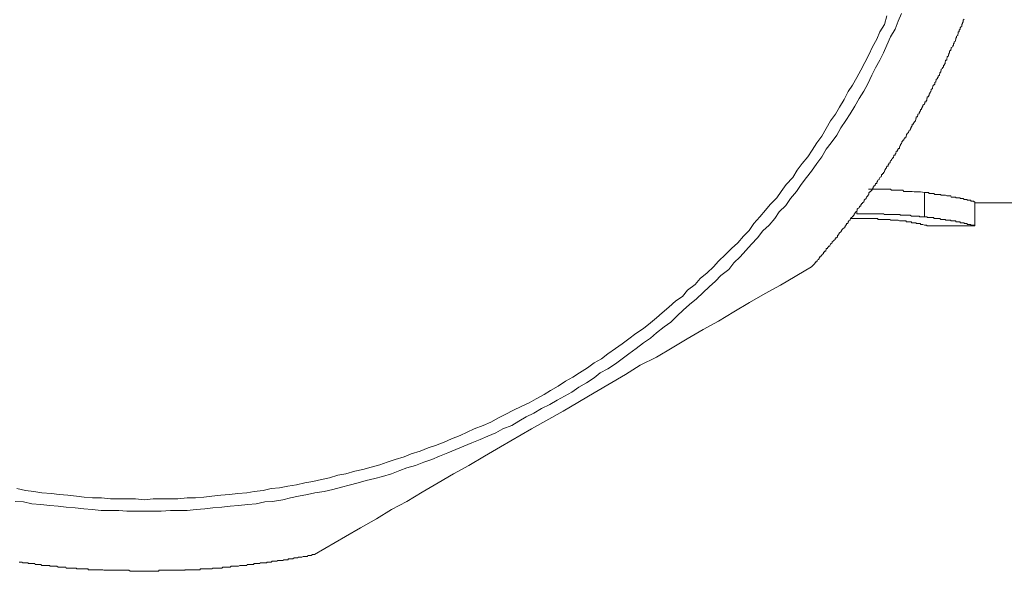
# Model space of a CAD drawing. Units: inches. Extents: x -605 to 813, y -704 to 421.
# Drawn here: x -166 to -153, y -445 to -438 of the extents above; entities that cross this region are included whole.
import ezdxf

# ---------------------------------------------------------------- set-up
doc = ezdxf.new("R2010")
doc.units = ezdxf.units.IN
doc.header["$MEASUREMENT"] = 0
doc.layers.add('图层 1', color=7, linetype='Continuous')

msp = doc.modelspace()

# ---------------------------------------------------------------- linework, layer by layer
at = {"layer": '图层 1', "color": 7, "lineweight": 9}
for points in [[(-166.525, -444.444), (-166.414, -444.452), (-166.298, -444.477), (-166.176, -444.485), (-166.055, -444.499), (-165.944, -444.51), (-165.833, -444.524), (-165.712, -444.532), (-165.595, -444.544), (-165.479, -444.555), (-165.358, -444.568), (-165.241, -444.568), (-165.12, -444.568), (-165.009, -444.577), (-164.893, -444.577), (-164.771, -444.577), (-164.655, -444.577), (-164.544, -444.577), (-164.417, -444.568), (-164.312, -444.568), (-164.19, -444.568), (-164.068, -444.555), (-163.952, -444.544), (-163.841, -444.532), (-163.72, -444.524), (-163.609, -444.51), (-163.493, -444.499), (-163.366, -444.485), (-163.255, -444.477), (-163.139, -444.452), (-163.034, -444.444), (-162.895, -444.422), (-162.79, -444.394), (-162.679, -444.375), (-162.558, -444.35), (-162.458, -444.328), (-162.331, -444.308), (-162.215, -444.283), (-162.098, -444.25), (-161.993, -444.225), (-161.872, -444.192), (-161.761, -444.159), (-161.645, -444.134), (-161.54, -444.104), (-161.418, -444.07), (-161.307, -444.023), (-161.208, -443.99), (-161.091, -443.957), (-160.981, -443.91), (-160.87, -443.877), (-160.765, -443.83), (-160.654, -443.785), (-160.544, -443.738), (-160.438, -443.694), (-160.328, -443.647), (-160.217, -443.603), (-160.112, -443.559), (-160.001, -443.512), (-159.907, -443.459), (-159.786, -443.412), (-159.691, -443.357), (-159.592, -443.296), (-159.487, -443.246), (-159.382, -443.185), (-159.271, -443.13), (-159.171, -443.072), (-159.072, -443.016), (-158.972, -442.961), (-158.878, -442.892), (-158.773, -442.836), (-158.668, -442.765), (-158.585, -442.701), (-158.48, -442.643), (-158.38, -442.576), (-158.286, -442.507), (-158.197, -442.441), (-158.098, -442.369), (-157.998, -442.291), (-157.904, -442.228), (-157.821, -442.156), (-157.716, -442.076), (-157.628, -442.012), (-157.539, -441.926), (-157.462, -441.849), (-157.373, -441.771), (-157.279, -441.694), (-157.19, -441.611), (-157.107, -441.533), (-157.019, -441.453), (-156.947, -441.376), (-156.842, -441.295), (-156.77, -441.207), (-156.687, -441.124), (-156.609, -441.038), (-156.532, -440.955), (-156.449, -440.867), (-156.377, -440.773), (-156.294, -440.695), (-156.217, -440.604), (-156.156, -440.515), (-156.067, -440.427), (-156.001, -440.333), (-155.923, -440.236), (-155.857, -440.142), (-155.785, -440.05), (-155.719, -439.962), (-155.647, -439.857), (-155.58, -439.768), (-155.519, -439.663), (-155.453, -439.577), (-155.376, -439.475), (-155.32, -439.373), (-155.254, -439.273), (-155.193, -439.182), (-155.132, -439.079), (-155.071, -438.977), (-155.01, -438.875), (-154.955, -438.775), (-154.9, -438.659), (-154.85, -438.559), (-154.789, -438.457), (-154.739, -438.355), (-154.695, -438.252), (-154.645, -438.139), (-154.584, -438.036), (-154.54, -437.926), (-154.496, -437.823)], [(-166.503, -444.27), (-166.387, -444.297), (-166.271, -444.308), (-166.165, -444.328), (-166.033, -444.339), (-165.927, -444.35), (-165.811, -444.361), (-165.695, -444.375), (-165.59, -444.386), (-165.474, -444.394), (-165.352, -444.394), (-165.23, -444.408), (-165.12, -444.408), (-165.009, -444.408), (-164.893, -444.408), (-164.771, -444.422), (-164.655, -444.408), (-164.544, -444.408), (-164.433, -444.408), (-164.317, -444.408), (-164.19, -444.394), (-164.079, -444.394), (-163.963, -444.386), (-163.858, -444.375), (-163.736, -444.361), (-163.615, -444.35), (-163.504, -444.339), (-163.382, -444.328), (-163.283, -444.308), (-163.161, -444.297), (-163.05, -444.27), (-162.94, -444.261), (-162.823, -444.236), (-162.707, -444.22), (-162.596, -444.192), (-162.486, -444.173), (-162.37, -444.148), (-162.259, -444.126), (-162.148, -444.09), (-162.038, -444.07), (-161.916, -444.034), (-161.805, -444.012), (-161.695, -443.979), (-161.578, -443.946), (-161.479, -443.91), (-161.368, -443.877), (-161.246, -443.841), (-161.152, -443.799), (-161.031, -443.763), (-160.92, -443.719), (-160.82, -443.686), (-160.704, -443.639), (-160.604, -443.597), (-160.488, -443.55), (-160.389, -443.503), (-160.295, -443.459), (-160.173, -443.412), (-160.068, -443.368), (-159.968, -443.31), (-159.874, -443.265), (-159.763, -443.207), (-159.658, -443.155), (-159.548, -443.108), (-159.454, -443.052), (-159.348, -442.991), (-159.26, -442.939), (-159.155, -442.881), (-159.055, -442.812), (-158.956, -442.756), (-158.867, -442.701), (-158.756, -442.632), (-158.668, -442.563), (-158.568, -442.507), (-158.48, -442.441), (-158.38, -442.369), (-158.286, -442.305), (-158.197, -442.236), (-158.103, -442.167), (-157.998, -442.098), (-157.904, -442.02), (-157.821, -441.954), (-157.744, -441.885), (-157.655, -441.807), (-157.561, -441.724), (-157.467, -441.661), (-157.401, -441.578), (-157.296, -441.5), (-157.229, -441.42), (-157.135, -441.343), (-157.047, -441.262), (-156.98, -441.182), (-156.886, -441.091), (-156.803, -441.013), (-156.72, -440.936), (-156.643, -440.845), (-156.565, -440.767), (-156.499, -440.673), (-156.421, -440.584), (-156.344, -440.493), (-156.277, -440.416), (-156.189, -440.324), (-156.128, -440.236), (-156.062, -440.142), (-155.973, -440.05), (-155.912, -439.948), (-155.846, -439.857), (-155.768, -439.768), (-155.708, -439.677), (-155.647, -439.577), (-155.58, -439.489), (-155.519, -439.384), (-155.459, -439.281), (-155.392, -439.19), (-155.337, -439.093), (-155.276, -438.988), (-155.221, -438.883), (-155.16, -438.794), (-155.104, -438.689), (-155.049, -438.592), (-154.994, -438.487), (-154.938, -438.385), (-154.889, -438.274), (-154.833, -438.172), (-154.789, -438.072), (-154.728, -437.97), (-154.695, -437.854)], [(-155.719, -441.262), (-155.708, -441.251), (-155.696, -441.24), (-155.68, -441.226), (-155.68, -441.218), (-155.674, -441.218), (-155.674, -441.207), (-155.663, -441.207), (-155.663, -441.193), (-155.647, -441.193), (-155.647, -441.182), (-155.641, -441.182), (-155.641, -441.171), (-155.625, -441.163), (-155.613, -441.149), (-155.613, -441.138), (-155.608, -441.138), (-155.608, -441.124), (-155.591, -441.124), (-155.591, -441.116), (-155.58, -441.102), (-155.575, -441.091), (-155.553, -441.08), (-155.553, -441.071), (-155.553, -441.06), (-155.542, -441.06), (-155.542, -441.046), (-155.525, -441.046), (-155.525, -441.038), (-155.519, -441.024), (-155.519, -441.013), (-155.503, -441.013), (-155.503, -440.999), (-155.492, -440.999), (-155.492, -440.991), (-155.486, -440.991), (-155.486, -440.98), (-155.47, -440.98), (-155.47, -440.969), (-155.459, -440.955), (-155.453, -440.944), (-155.436, -440.936), (-155.436, -440.922), (-155.425, -440.911), (-155.409, -440.897), (-155.398, -440.889), (-155.398, -440.875), (-155.392, -440.875), (-155.392, -440.867), (-155.376, -440.867), (-155.376, -440.858), (-155.364, -440.858), (-155.364, -440.845), (-155.364, -440.831), (-155.353, -440.831), (-155.353, -440.82), (-155.348, -440.82), (-155.348, -440.811), (-155.337, -440.797), (-155.32, -440.786), (-155.309, -440.773), (-155.309, -440.767), (-155.304, -440.753), (-155.287, -440.742), (-155.276, -440.734), (-155.276, -440.72), (-155.259, -440.72), (-155.259, -440.706), (-155.254, -440.706), (-155.254, -440.695), (-155.243, -440.687), (-155.243, -440.673), (-155.226, -440.673), (-155.226, -440.665), (-155.221, -440.665), (-155.221, -440.651), (-155.21, -440.637), (-155.193, -440.629), (-155.193, -440.618), (-155.187, -440.604), (-155.176, -440.593), (-155.16, -440.584), (-155.16, -440.571), (-155.149, -440.571), (-155.149, -440.56), (-155.138, -440.56), (-155.138, -440.551), (-155.138, -440.54), (-155.132, -440.54), (-155.132, -440.526), (-155.121, -440.526), (-155.121, -440.515), (-155.104, -440.507), (-155.099, -440.493), (-155.099, -440.479), (-155.088, -440.468), (-155.071, -440.46), (-155.071, -440.449), (-155.066, -440.449), (-155.066, -440.438), (-155.049, -440.438), (-155.049, -440.427), (-155.049, -440.416), (-155.038, -440.416), (-155.038, -440.402), (-155.027, -440.402), (-155.027, -440.391), (-155.01, -440.377), (-155.005, -440.369), (-155.005, -440.355), (-154.994, -440.347), (-154.977, -440.333), (-154.977, -440.324), (-154.972, -440.313), (-154.955, -440.299), (-154.955, -440.286), (-154.944, -440.286), (-154.944, -440.277), (-154.938, -440.277), (-154.938, -440.266), (-154.938, -440.252), (-154.933, -440.252), (-154.933, -440.244), (-154.916, -440.244), (-154.916, -440.236), (-154.9, -440.222), (-154.889, -440.208), (-154.889, -440.2), (-154.883, -440.189), (-154.883, -440.175), (-154.872, -440.175), (-154.872, -440.164), (-154.855, -440.15), (-154.855, -440.142), (-154.85, -440.142), (-154.85, -440.131), (-154.833, -440.131), (-154.833, -440.12), (-154.833, -440.106), (-154.822, -440.106), (-154.822, -440.098), (-154.817, -440.086), (-154.8, -440.073), (-154.8, -440.064), (-154.789, -440.05), (-154.772, -440.039), (-154.772, -440.028), (-154.767, -440.028), (-154.767, -440.02), (-154.767, -440.006), (-154.756, -440.006), (-154.756, -439.995), (-154.739, -439.995), (-154.739, -439.981), (-154.728, -439.973), (-154.728, -439.962), (-154.723, -439.948), (-154.712, -439.934), (-154.712, -439.929), (-154.7, -439.918), (-154.7, -439.904), (-154.695, -439.904), (-154.695, -439.893), (-154.678, -439.893), (-154.678, -439.882), (-154.678, -439.871), (-154.667, -439.871), (-154.667, -439.857), (-154.651, -439.846), (-154.651, -439.837), (-154.645, -439.824), (-154.634, -439.813), (-154.634, -439.801), (-154.617, -439.793), (-154.617, -439.779), (-154.606, -439.779), (-154.606, -439.768), (-154.601, -439.76), (-154.601, -439.746), (-154.584, -439.746), (-154.584, -439.732), (-154.573, -439.721), (-154.573, -439.716), (-154.568, -439.702), (-154.568, -439.691), (-154.551, -439.691), (-154.551, -439.677), (-154.54, -439.663), (-154.54, -439.655), (-154.523, -439.655), (-154.523, -439.644), (-154.523, -439.63), (-154.518, -439.63), (-154.518, -439.619), (-154.512, -439.613), (-154.512, -439.6), (-154.496, -439.586), (-154.49, -439.577), (-154.49, -439.566), (-154.479, -439.552), (-154.479, -439.541), (-154.463, -439.541), (-154.463, -439.53), (-154.451, -439.519), (-154.451, -439.508), (-154.435, -439.497), (-154.435, -439.489), (-154.429, -439.475), (-154.429, -439.461), (-154.418, -439.461), (-154.418, -439.453), (-154.402, -439.436), (-154.402, -439.428), (-154.396, -439.428), (-154.396, -439.417), (-154.38, -439.406), (-154.38, -439.398), (-154.368, -439.384), (-154.368, -439.373), (-154.363, -439.359), (-154.363, -439.351), (-154.352, -439.351), (-154.352, -439.339), (-154.352, -439.326), (-154.335, -439.326), (-154.335, -439.312), (-154.324, -439.303), (-154.324, -439.295), (-154.308, -439.281), (-154.308, -439.273), (-154.302, -439.262), (-154.302, -439.248), (-154.297, -439.248), (-154.297, -439.234), (-154.297, -439.226), (-154.28, -439.226), (-154.28, -439.215), (-154.274, -439.201), (-154.274, -439.19), (-154.258, -439.182), (-154.258, -439.171), (-154.247, -439.157), (-154.247, -439.146), (-154.241, -439.146), (-154.241, -439.137), (-154.241, -439.124), (-154.225, -439.124), (-154.225, -439.11), (-154.214, -439.099), (-154.214, -439.093), (-154.208, -439.079), (-154.208, -439.068), (-154.186, -439.054), (-154.186, -439.046), (-154.18, -439.046), (-154.18, -439.032), (-154.18, -439.021), (-154.164, -439.021), (-154.164, -439.007), (-154.153, -438.999), (-154.153, -438.988), (-154.153, -438.977), (-154.147, -438.977), (-154.147, -438.963), (-154.147, -438.955), (-154.131, -438.955), (-154.131, -438.944), (-154.119, -438.93), (-154.119, -438.916), (-154.114, -438.908), (-154.114, -438.897), (-154.097, -438.883), (-154.097, -438.875), (-154.092, -438.866), (-154.092, -438.853), (-154.075, -438.839), (-154.075, -438.828), (-154.07, -438.819), (-154.07, -438.806), (-154.059, -438.794), (-154.059, -438.786), (-154.042, -438.786), (-154.042, -438.775), (-154.042, -438.761), (-154.031, -438.75), (-154.031, -438.742), (-154.025, -438.728), (-154.025, -438.717), (-154.009, -438.703), (-154.009, -438.689), (-153.998, -438.689), (-153.998, -438.681), (-153.998, -438.673), (-153.981, -438.659), (-153.981, -438.648), (-153.976, -438.637), (-153.976, -438.626), (-153.965, -438.612), (-153.965, -438.604), (-153.959, -438.592), (-153.959, -438.579), (-153.942, -438.568), (-153.942, -438.559), (-153.926, -438.548), (-153.926, -438.534), (-153.926, -438.523), (-153.915, -438.523), (-153.915, -438.512), (-153.904, -438.501), (-153.904, -438.487), (-153.904, -438.479), (-153.898, -438.468), (-153.898, -438.457), (-153.882, -438.457), (-153.882, -438.443), (-153.882, -438.432), (-153.876, -438.424), (-153.876, -438.41), (-153.859, -438.399), (-153.859, -438.385), (-153.859, -438.377), (-153.854, -438.377), (-153.854, -438.363), (-153.843, -438.355), (-153.843, -438.341), (-153.843, -438.332), (-153.826, -438.321), (-153.826, -438.308), (-153.821, -438.308), (-153.821, -438.299), (-153.821, -438.285), (-153.799, -438.274), (-153.799, -438.26), (-153.793, -438.252), (-153.793, -438.244), (-153.793, -438.23), (-153.782, -438.23), (-153.782, -438.216), (-153.782, -438.208), (-153.765, -438.197), (-153.765, -438.183), (-153.76, -438.172), (-153.76, -438.161), (-153.76, -438.153), (-153.749, -438.153), (-153.749, -438.139), (-153.749, -438.128), (-153.732, -438.119), (-153.732, -438.106), (-153.727, -438.092), (-153.727, -438.081), (-153.727, -438.072), (-153.716, -438.072), (-153.716, -438.059), (-153.716, -438.047), (-153.699, -438.036), (-153.699, -438.028), (-153.699, -438.014), (-153.693, -438.014), (-153.693, -438.003), (-153.677, -437.995), (-153.677, -437.981), (-153.677, -437.97), (-153.671, -437.956), (-153.671, -437.948), (-153.66, -437.937), (-153.66, -437.926), (-153.66, -437.912), (-153.644, -437.901)], [(-154.944, -440.208), (-154.916, -440.208), (-154.889, -440.208), (-154.883, -440.208), (-154.872, -440.208), (-154.855, -440.208), (-154.85, -440.208), (-154.833, -440.208), (-154.822, -440.208), (-154.817, -440.208), (-154.8, -440.208), (-154.772, -440.208), (-154.767, -440.208), (-154.756, -440.208), (-154.739, -440.208), (-154.728, -440.208), (-154.723, -440.208), (-154.712, -440.208), (-154.7, -440.208), (-154.695, -440.208), (-154.678, -440.208), (-154.667, -440.208), (-154.651, -440.208), (-154.645, -440.208), (-154.634, -440.222), (-154.606, -440.222), (-154.601, -440.222), (-154.584, -440.222), (-154.573, -440.222), (-154.568, -440.222), (-154.551, -440.222), (-154.54, -440.222), (-154.523, -440.222), (-154.518, -440.222), (-154.512, -440.222), (-154.496, -440.222), (-154.49, -440.222), (-154.479, -440.222), (-154.463, -440.236), (-154.451, -440.236), (-154.435, -440.236), (-154.429, -440.236), (-154.418, -440.236), (-154.402, -440.236), (-154.396, -440.236), (-154.38, -440.236), (-154.368, -440.236), (-154.363, -440.236), (-154.352, -440.236), (-154.324, -440.244), (-154.302, -440.244), (-154.28, -440.244), (-154.258, -440.244), (-154.241, -440.244), (-154.186, -440.252)], [(-154.186, -440.252), (-154.164, -440.252), (-154.153, -440.252), (-154.131, -440.252), (-154.119, -440.266), (-154.114, -440.266), (-154.097, -440.266), (-154.092, -440.266), (-154.075, -440.266), (-154.07, -440.266), (-154.059, -440.266), (-154.042, -440.277), (-154.031, -440.277), (-154.025, -440.277), (-154.009, -440.277), (-153.998, -440.277), (-153.981, -440.277), (-153.976, -440.277), (-153.965, -440.277), (-153.965, -440.286), (-153.959, -440.286), (-153.942, -440.286), (-153.926, -440.286), (-153.915, -440.286), (-153.904, -440.286), (-153.898, -440.286), (-153.882, -440.299), (-153.876, -440.299), (-153.859, -440.299), (-153.854, -440.299), (-153.843, -440.299), (-153.826, -440.299), (-153.821, -440.313), (-153.799, -440.313), (-153.793, -440.313), (-153.782, -440.313), (-153.765, -440.313), (-153.76, -440.313), (-153.76, -440.324), (-153.749, -440.324), (-153.732, -440.324), (-153.727, -440.324), (-153.716, -440.324), (-153.699, -440.324), (-153.699, -440.333), (-153.693, -440.333), (-153.677, -440.333), (-153.671, -440.333), (-153.66, -440.333), (-153.644, -440.347), (-153.638, -440.347), (-153.627, -440.347), (-153.61, -440.347), (-153.605, -440.347), (-153.605, -440.355), (-153.594, -440.355), (-153.577, -440.355), (-153.572, -440.355), (-153.555, -440.355), (-153.555, -440.369), (-153.544, -440.369), (-153.527, -440.369), (-153.516, -440.369), (-153.516, -440.377), (-153.511, -440.377), (-153.5, -440.377), (-153.5, -440.391)], [(-154.186, -440.584), (-154.186, -440.252)], [(-153.5, -440.706), (-153.5, -440.391)], [(-153.5, -440.391), (-152.797, -440.391)], [(-155.104, -440.54), (-155.104, -440.507)], [(-154.186, -440.584), (-154.214, -440.584), (-154.247, -440.584), (-154.258, -440.571), (-154.274, -440.571), (-154.28, -440.571), (-154.297, -440.571), (-154.308, -440.571), (-154.324, -440.571), (-154.335, -440.571), (-154.352, -440.571), (-154.363, -440.571), (-154.38, -440.56), (-154.396, -440.56), (-154.402, -440.56), (-154.418, -440.56), (-154.429, -440.56), (-154.451, -440.56), (-154.463, -440.56), (-154.479, -440.56), (-154.49, -440.56), (-154.512, -440.56), (-154.518, -440.551), (-154.523, -440.551), (-154.54, -440.551), (-154.568, -440.551), (-154.573, -440.551), (-154.584, -440.551), (-154.606, -440.551), (-154.617, -440.551), (-154.634, -440.551), (-154.645, -440.551), (-154.667, -440.551), (-154.678, -440.551), (-154.695, -440.551), (-154.712, -440.551), (-154.723, -440.551), (-154.728, -440.551), (-154.739, -440.54), (-154.767, -440.54), (-154.772, -440.54), (-154.789, -440.54), (-154.817, -440.54), (-154.822, -440.54), (-154.833, -440.54), (-154.855, -440.54), (-154.872, -440.54), (-154.883, -440.54), (-154.9, -440.54), (-154.933, -440.54), (-154.955, -440.54), (-154.994, -440.54), (-155.01, -440.54), (-155.049, -440.54), (-155.104, -440.54)], [(-155.193, -440.604), (-155.104, -440.604)], [(-155.104, -440.604), (-155.071, -440.604), (-155.066, -440.604), (-155.038, -440.604), (-155.027, -440.604), (-155.005, -440.604), (-154.994, -440.604), (-154.977, -440.604), (-154.972, -440.604), (-154.955, -440.604), (-154.944, -440.604), (-154.938, -440.604), (-154.933, -440.604), (-154.916, -440.604), (-154.9, -440.604), (-154.889, -440.604), (-154.883, -440.604), (-154.872, -440.604), (-154.855, -440.604), (-154.85, -440.604), (-154.833, -440.604), (-154.822, -440.604), (-154.817, -440.604), (-154.817, -440.618), (-154.8, -440.618), (-154.789, -440.618), (-154.772, -440.618), (-154.767, -440.618), (-154.756, -440.618), (-154.739, -440.618), (-154.728, -440.618), (-154.723, -440.618), (-154.712, -440.618), (-154.7, -440.618), (-154.695, -440.618), (-154.678, -440.618), (-154.667, -440.618), (-154.651, -440.618), (-154.645, -440.629), (-154.606, -440.629)], [(-154.606, -440.629), (-154.601, -440.629), (-154.584, -440.629), (-154.573, -440.629), (-154.568, -440.629), (-154.551, -440.629), (-154.54, -440.629), (-154.523, -440.637), (-154.518, -440.637), (-154.512, -440.637), (-154.496, -440.637), (-154.49, -440.637), (-154.479, -440.637), (-154.463, -440.637), (-154.451, -440.637), (-154.435, -440.637), (-154.435, -440.651), (-154.429, -440.651), (-154.418, -440.651), (-154.402, -440.651), (-154.396, -440.651), (-154.38, -440.651), (-154.368, -440.651), (-154.363, -440.651), (-154.363, -440.665), (-154.352, -440.665), (-154.335, -440.665), (-154.324, -440.665), (-154.308, -440.665), (-154.302, -440.665), (-154.297, -440.665), (-154.297, -440.673), (-154.28, -440.673), (-154.274, -440.673), (-154.258, -440.673), (-154.247, -440.673), (-154.241, -440.673), (-154.241, -440.687), (-154.225, -440.687), (-154.214, -440.687), (-154.208, -440.687), (-154.186, -440.695), (-154.18, -440.695), (-154.164, -440.695), (-154.153, -440.695), (-154.153, -440.706), (-154.147, -440.706), (-154.131, -440.706)], [(-153.5, -440.706), (-153.511, -440.706), (-153.511, -440.695), (-153.516, -440.695), (-153.527, -440.695), (-153.544, -440.695), (-153.555, -440.695), (-153.555, -440.687), (-153.572, -440.687), (-153.577, -440.687), (-153.594, -440.687), (-153.605, -440.687), (-153.605, -440.673), (-153.61, -440.673), (-153.627, -440.673), (-153.638, -440.673), (-153.644, -440.673), (-153.644, -440.665), (-153.66, -440.665), (-153.671, -440.665), (-153.677, -440.665), (-153.693, -440.665), (-153.699, -440.665), (-153.699, -440.651), (-153.716, -440.651), (-153.727, -440.651), (-153.732, -440.651), (-153.749, -440.651), (-153.76, -440.651), (-153.76, -440.637), (-153.765, -440.637), (-153.782, -440.637), (-153.793, -440.637), (-153.799, -440.637), (-153.821, -440.637), (-153.826, -440.637), (-153.826, -440.629), (-153.843, -440.629), (-153.854, -440.629), (-153.859, -440.629), (-153.876, -440.629), (-153.882, -440.629), (-153.898, -440.629), (-153.898, -440.618), (-153.904, -440.618), (-153.915, -440.618), (-153.926, -440.618), (-153.942, -440.618), (-153.959, -440.618), (-153.965, -440.618), (-153.976, -440.604), (-153.981, -440.604), (-153.998, -440.604), (-154.009, -440.604), (-154.025, -440.604), (-154.031, -440.604), (-154.042, -440.604), (-154.059, -440.604), (-154.059, -440.593), (-154.07, -440.593), (-154.075, -440.593), (-154.092, -440.593), (-154.097, -440.593), (-154.114, -440.593), (-154.119, -440.593), (-154.131, -440.593), (-154.147, -440.593), (-154.147, -440.584), (-154.153, -440.584), (-154.164, -440.584), (-154.186, -440.584)], [(-154.131, -440.706), (-153.511, -440.706)], [(-153.511, -440.706), (-153.5, -440.706)], [(-162.464, -445.163), (-162.043, -444.92), (-161.838, -444.804), (-161.623, -444.679), (-161.418, -444.555), (-161.208, -444.444), (-161.003, -444.317), (-160.787, -444.192), (-160.577, -444.07), (-160.367, -443.957), (-160.156, -443.83), (-159.94, -443.705), (-159.52, -443.459), (-159.088, -443.218), (-158.668, -442.969), (-158.242, -442.72), (-158.043, -442.596), (-157.821, -442.485), (-157.611, -442.358), (-157.406, -442.236), (-157.19, -442.112), (-156.98, -441.998), (-156.77, -441.871), (-156.56, -441.746), (-156.349, -441.622), (-156.139, -441.511), (-155.719, -441.262)], [(-166.47, -445.268), (-166.453, -445.268), (-166.448, -445.268), (-166.431, -445.268), (-166.425, -445.279), (-166.414, -445.279), (-166.398, -445.279), (-166.387, -445.279), (-166.381, -445.279), (-166.365, -445.279), (-166.354, -445.279), (-166.348, -445.279), (-166.348, -445.288), (-166.331, -445.288), (-166.32, -445.288), (-166.304, -445.288), (-166.298, -445.288), (-166.287, -445.288), (-166.271, -445.288), (-166.259, -445.288), (-166.254, -445.302), (-166.243, -445.302), (-166.232, -445.302), (-166.215, -445.302), (-166.21, -445.302), (-166.199, -445.302), (-166.182, -445.302), (-166.176, -445.302), (-166.165, -445.315), (-166.149, -445.315), (-166.143, -445.315), (-166.132, -445.315), (-166.116, -445.315), (-166.105, -445.315), (-166.088, -445.315), (-166.082, -445.315), (-166.071, -445.315), (-166.055, -445.315), (-166.055, -445.324), (-166.049, -445.324), (-166.033, -445.324), (-166.027, -445.324), (-166.022, -445.324), (-166.005, -445.324), (-165.994, -445.324), (-165.983, -445.324), (-165.966, -445.324), (-165.961, -445.324), (-165.944, -445.335), (-165.933, -445.335), (-165.927, -445.335), (-165.911, -445.335), (-165.9, -445.335), (-165.894, -445.335), (-165.878, -445.335), (-165.867, -445.335), (-165.861, -445.335), (-165.839, -445.335), (-165.833, -445.349), (-165.822, -445.349), (-165.811, -445.349), (-165.806, -445.349), (-165.789, -445.349), (-165.778, -445.349), (-165.773, -445.349), (-165.756, -445.349), (-165.745, -445.349), (-165.734, -445.349), (-165.717, -445.349), (-165.712, -445.349), (-165.695, -445.349), (-165.695, -445.36), (-165.684, -445.36), (-165.678, -445.36), (-165.662, -445.36), (-165.651, -445.36), (-165.634, -445.36), (-165.629, -445.36), (-165.618, -445.36), (-165.607, -445.36), (-165.595, -445.36), (-165.59, -445.36), (-165.573, -445.36), (-165.562, -445.36), (-165.557, -445.36), (-165.54, -445.36), (-165.529, -445.371), (-165.512, -445.371), (-165.507, -445.371), (-165.496, -445.371), (-165.479, -445.371), (-165.474, -445.371), (-165.452, -445.371), (-165.446, -445.371), (-165.435, -445.371), (-165.429, -445.371), (-165.413, -445.371), (-165.402, -445.371), (-165.391, -445.371), (-165.385, -445.371), (-165.374, -445.371), (-165.358, -445.371), (-165.352, -445.371), (-165.335, -445.371), (-165.324, -445.379), (-165.313, -445.379), (-165.297, -445.379), (-165.291, -445.379), (-165.28, -445.379), (-165.263, -445.379), (-165.258, -445.379), (-165.241, -445.379), (-165.23, -445.379), (-165.225, -445.379), (-165.208, -445.379), (-165.197, -445.379), (-165.192, -445.379), (-165.175, -445.379), (-165.169, -445.379), (-165.158, -445.379), (-165.142, -445.379), (-165.136, -445.379), (-165.12, -445.379), (-165.109, -445.379), (-165.103, -445.379), (-165.086, -445.379), (-165.075, -445.379), (-165.059, -445.379), (-165.053, -445.379), (-165.042, -445.379), (-165.031, -445.379), (-165.014, -445.379), (-165.009, -445.379), (-164.992, -445.379), (-164.981, -445.379), (-164.981, -445.379), (-164.965, -445.393), (-164.954, -445.393), (-164.937, -445.393), (-164.931, -445.393), (-164.92, -445.393), (-164.904, -445.393), (-164.893, -445.393), (-164.887, -445.393), (-164.871, -445.393), (-164.86, -445.393), (-164.843, -445.393), (-164.837, -445.393), (-164.826, -445.393), (-164.81, -445.393), (-164.804, -445.393), (-164.793, -445.393), (-164.777, -445.393), (-164.771, -445.393), (-164.765, -445.393), (-164.749, -445.393), (-164.738, -445.393), (-164.721, -445.393), (-164.716, -445.393), (-164.705, -445.393), (-164.688, -445.393), (-164.682, -445.393), (-164.666, -445.393), (-164.655, -445.393), (-164.649, -445.393), (-164.633, -445.393), (-164.622, -445.393), (-164.611, -445.393), (-164.594, -445.393), (-164.588, -445.393), (-164.577, -445.393), (-164.577, -445.379), (-164.561, -445.379), (-164.561, -445.379), (-164.544, -445.379), (-164.533, -445.379), (-164.528, -445.379), (-164.511, -445.379), (-164.5, -445.379), (-164.483, -445.379), (-164.472, -445.379), (-164.467, -445.379), (-164.45, -445.379), (-164.439, -445.379), (-164.433, -445.379), (-164.417, -445.379), (-164.406, -445.379), (-164.4, -445.379), (-164.384, -445.379), (-164.373, -445.379), (-164.356, -445.379), (-164.35, -445.379), (-164.345, -445.379), (-164.328, -445.379), (-164.317, -445.379), (-164.312, -445.379), (-164.295, -445.379), (-164.284, -445.379), (-164.267, -445.379), (-164.262, -445.379), (-164.251, -445.379), (-164.234, -445.379), (-164.223, -445.379), (-164.218, -445.371), (-164.201, -445.371), (-164.19, -445.371), (-164.184, -445.371), (-164.168, -445.371), (-164.157, -445.371), (-164.14, -445.371), (-164.14, -445.371), (-164.129, -445.371), (-164.113, -445.371), (-164.107, -445.371), (-164.085, -445.371), (-164.079, -445.371), (-164.068, -445.371), (-164.063, -445.371), (-164.046, -445.371), (-164.035, -445.371), (-164.018, -445.371), (-164.013, -445.371), (-164.013, -445.36), (-164.002, -445.36), (-163.985, -445.36), (-163.98, -445.36), (-163.963, -445.36), (-163.952, -445.36), (-163.941, -445.36), (-163.93, -445.36), (-163.924, -445.36), (-163.913, -445.36), (-163.897, -445.36), (-163.891, -445.36), (-163.875, -445.36), (-163.864, -445.36), (-163.858, -445.36), (-163.841, -445.349), (-163.83, -445.349), (-163.825, -445.349), (-163.803, -445.349), (-163.797, -445.349), (-163.786, -445.349), (-163.77, -445.349), (-163.764, -445.349), (-163.747, -445.349), (-163.736, -445.349), (-163.731, -445.349), (-163.72, -445.349), (-163.709, -445.335), (-163.703, -445.335), (-163.687, -445.335), (-163.675, -445.335), (-163.659, -445.335), (-163.648, -445.335), (-163.642, -445.335), (-163.626, -445.335), (-163.615, -445.335), (-163.609, -445.335), (-163.592, -445.324), (-163.581, -445.324), (-163.565, -445.324), (-163.559, -445.324), (-163.548, -445.324), (-163.532, -445.324), (-163.521, -445.324), (-163.509, -445.324), (-163.504, -445.324), (-163.493, -445.324), (-163.476, -445.315), (-163.471, -445.315), (-163.46, -445.315), (-163.443, -445.315), (-163.438, -445.315), (-163.426, -445.315), (-163.41, -445.315), (-163.404, -445.315), (-163.382, -445.315), (-163.377, -445.302), (-163.366, -445.302), (-163.349, -445.302), (-163.343, -445.302), (-163.332, -445.302), (-163.316, -445.302), (-163.31, -445.302), (-163.299, -445.302), (-163.288, -445.302), (-163.288, -445.288), (-163.283, -445.288), (-163.266, -445.288), (-163.255, -445.288), (-163.244, -445.288), (-163.227, -445.288), (-163.222, -445.288), (-163.211, -445.288), (-163.194, -445.279), (-163.189, -445.279), (-163.172, -445.279), (-163.161, -445.279), (-163.155, -445.279), (-163.139, -445.279), (-163.128, -445.279), (-163.111, -445.279), (-163.111, -445.268), (-163.1, -445.268), (-163.1, -445.268), (-163.089, -445.268), (-163.072, -445.268), (-163.067, -445.268), (-163.05, -445.268), (-163.039, -445.257), (-163.034, -445.257), (-163.017, -445.257), (-163.006, -445.257), (-162.989, -445.257), (-162.984, -445.257), (-162.973, -445.257), (-162.962, -445.246), (-162.945, -445.246), (-162.94, -445.246), (-162.923, -445.246), (-162.912, -445.246), (-162.895, -445.246), (-162.89, -445.246), (-162.884, -445.238), (-162.868, -445.238), (-162.862, -445.238), (-162.851, -445.238), (-162.834, -445.238), (-162.823, -445.238), (-162.818, -445.224), (-162.801, -445.224), (-162.79, -445.224), (-162.774, -445.224), (-162.768, -445.224), (-162.757, -445.224), (-162.74, -445.21), (-162.735, -445.21), (-162.724, -445.21), (-162.707, -445.21), (-162.696, -445.21), (-162.679, -445.199), (-162.679, -445.199), (-162.668, -445.199), (-162.652, -445.199), (-162.646, -445.199), (-162.635, -445.199), (-162.619, -445.191), (-162.613, -445.191), (-162.596, -445.191), (-162.585, -445.191), (-162.574, -445.191), (-162.558, -445.191), (-162.552, -445.177), (-162.536, -445.177), (-162.525, -445.177), (-162.519, -445.177), (-162.508, -445.177), (-162.491, -445.163), (-162.486, -445.163), (-162.469, -445.163), (-162.464, -445.163)]]:
    msp.add_lwpolyline(points, dxfattribs=at)

doc.saveas('drawing.dxf')
